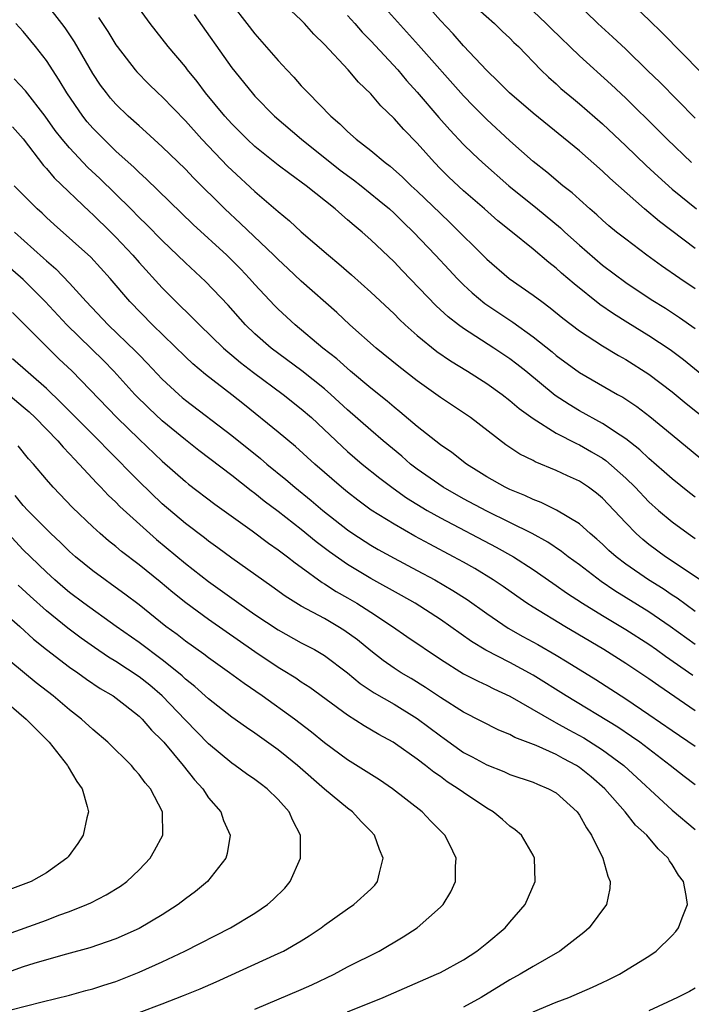
# Model space of a CAD drawing. Units: inches. Extents: x 2628000 to 2631000, y 1446000 to 1449000.
# Drawn here: x 2629111 to 2629169, y 1446816 to 1446901 of the extents above; entities that cross this region are included whole.
import ezdxf

# ---------------------------------------------------------------- set-up
doc = ezdxf.new("R2010")
doc.units = ezdxf.units.IN
doc.header["$MEASUREMENT"] = 0
doc.layers.add('LD26281446_2ft', color=215, linetype='Continuous')

msp = doc.modelspace()

# ---------------------------------------------------------------- linework, layer by layer
at = {"layer": 'LD26281446_2ft'}
for points, elevation in [([(2629162.076, 1446904.076), (2629165, 1446901.307), (2629166.168, 1446900.168), (2629171.12, 1446895.12)], 9974), ([(2629169, 1446860.151), (2629168.514, 1446860.514), (2629167, 1446861.716), (2629166.328, 1446862.328), (2629165, 1446863.476), (2629164.222, 1446864.222), (2629163, 1446865.18), (2629162.509, 1446865.491), (2629161, 1446866.507), (2629159, 1446867.597), (2629158.118, 1446868.118), (2629156.915, 1446868.915), (2629154.383, 1446871), (2629153.614, 1446871.614), (2629153, 1446872.078), (2629151.619, 1446873), (2629149, 1446874.692), (2629148.575, 1446875), (2629147.683, 1446875.683), (2629146.638, 1446876.638), (2629143.692, 1446879.692), (2629143, 1446880.433), (2629141, 1446882.339), (2629140.252, 1446883), (2629139.557, 1446883.557), (2629139, 1446884.068), (2629138.489, 1446884.489), (2629137.919, 1446885), (2629135.418, 1446887), (2629134.01, 1446888.01), (2629133, 1446888.78), (2629131, 1446890.384), (2629130.333, 1446891), (2629129, 1446892.324), (2629128.386, 1446893), (2629126.742, 1446895), (2629125.999, 1446895.999), (2629125.183, 1446897), (2629125, 1446897.246), (2629123.505, 1446899), (2629121.956, 1446901), (2629120.487, 1446903)], 9994), ([(2629169, 1446881.586), (2629165.9, 1446883.9), (2629164.609, 1446885), (2629161.639, 1446887.639), (2629161, 1446888.256), (2629159, 1446890.005), (2629155, 1446893.247), (2629152.971, 1446895), (2629151.999, 1446895.999), (2629151, 1446896.939), (2629149, 1446899.06), (2629148.094, 1446900.094), (2629147, 1446901.242), (2629145.458, 1446903)], 9982), ([(2629158.531, 1446903), (2629160.587, 1446901), (2629161.848, 1446899.848), (2629163, 1446898.769), (2629164.92, 1446896.92), (2629165.93, 1446895.93), (2629169, 1446892.833)], 9976), ([(2629169.427, 1446853), (2629166.444, 1446855), (2629165, 1446856.068), (2629164.484, 1446856.484), (2629163.911, 1446857), (2629163, 1446857.932), (2629162.012, 1446859), (2629161, 1446860.053), (2629160.481, 1446860.481), (2629159.788, 1446861), (2629159, 1446861.527), (2629157.984, 1446861.984), (2629157, 1446862.45), (2629155.189, 1446863.189), (2629155, 1446863.296), (2629153.859, 1446863.859), (2629152.654, 1446864.654), (2629149.615, 1446867), (2629149, 1446867.427), (2629147, 1446868.738), (2629145, 1446870.163), (2629143.406, 1446871.406), (2629141.474, 1446873), (2629139.195, 1446875), (2629138.055, 1446876.055), (2629135, 1446878.764), (2629133.848, 1446879.848), (2629133, 1446880.623), (2629132.626, 1446881), (2629129.744, 1446883.744), (2629128.398, 1446885), (2629125.688, 1446887.688), (2629125, 1446888.414), (2629123, 1446890.365), (2629121.623, 1446891.623), (2629121, 1446892.159), (2629120.063, 1446893), (2629119, 1446894.027), (2629118.544, 1446894.544), (2629118.176, 1446895), (2629117.677, 1446895.677), (2629117, 1446896.685), (2629115.411, 1446899.411), (2629114.614, 1446900.615), (2629114.342, 1446901), (2629113, 1446902.675)], 9998), ([(2629129, 1446902.649), (2629130.3, 1446901), (2629131, 1446900.087), (2629133, 1446897.807), (2629133.741, 1446897), (2629134.36, 1446896.36), (2629135, 1446895.623), (2629135.577, 1446895), (2629137.535, 1446893), (2629138.338, 1446892.338), (2629139, 1446891.669), (2629139.748, 1446891), (2629141, 1446890.036), (2629142.236, 1446889), (2629142.678, 1446888.678), (2629143.735, 1446887.735), (2629144.475, 1446887), (2629145, 1446886.519), (2629147, 1446884.594), (2629147.826, 1446883.826), (2629151, 1446880.659), (2629152.949, 1446879), (2629155, 1446877.571), (2629155.744, 1446877), (2629156.477, 1446876.477), (2629157.579, 1446875.579), (2629159, 1446874.496), (2629161, 1446873.188), (2629162.367, 1446872.367), (2629163, 1446872.019), (2629165, 1446870.748), (2629167, 1446869.218), (2629168.213, 1446868.213), (2629171, 1446866.001)], 9990), ([(2629170.187, 1446870.186), (2629167.981, 1446871.981), (2629166.844, 1446872.843), (2629165, 1446874.067), (2629163.174, 1446875.174), (2629161.942, 1446875.942), (2629160.761, 1446876.761), (2629158.541, 1446878.541), (2629157.466, 1446879.466), (2629157, 1446879.899), (2629156.375, 1446880.375), (2629155, 1446881.535), (2629153.072, 1446883.072), (2629151.974, 1446883.974), (2629150.815, 1446885), (2629149, 1446886.565), (2629147.739, 1446887.739), (2629147, 1446888.469), (2629146.483, 1446889), (2629145, 1446890.655), (2629143.84, 1446891.84), (2629143, 1446892.797), (2629141.874, 1446893.874), (2629141, 1446894.931), (2629139.935, 1446895.935), (2629139.031, 1446897), (2629137, 1446899.179), (2629136.082, 1446900.082), (2629135.286, 1446901), (2629135, 1446901.286), (2629134.1, 1446902.1)], 9988), ([(2629169, 1446878.1), (2629167.663, 1446879), (2629166.087, 1446880.087), (2629164.826, 1446881), (2629163, 1446882.384), (2629162.213, 1446883), (2629161.546, 1446883.546), (2629161, 1446884.016), (2629160.493, 1446884.493), (2629159.898, 1446885), (2629159, 1446885.803), (2629158.383, 1446886.383), (2629157.579, 1446887), (2629156.178, 1446888.178), (2629155, 1446889.1), (2629153, 1446890.876), (2629151, 1446892.718), (2629149.854, 1446893.854), (2629149, 1446894.736), (2629145.112, 1446899.112), (2629142.271, 1446902.271)], 9984), ([(2629150.241, 1446902.241), (2629151.659, 1446901), (2629152.336, 1446900.336), (2629153, 1446899.714), (2629153.353, 1446899.353), (2629153.732, 1446899), (2629155.678, 1446897), (2629156.346, 1446896.346), (2629157, 1446895.771), (2629157.396, 1446895.396), (2629158.478, 1446894.478), (2629159, 1446894.061), (2629161, 1446892.334), (2629163, 1446890.452), (2629164.752, 1446888.752), (2629165.784, 1446887.784), (2629167, 1446886.695), (2629169.108, 1446885)], 9980), ([(2629155, 1446902.063), (2629156.137, 1446901), (2629156.565, 1446900.565), (2629159, 1446898.203), (2629161.73, 1446895.73), (2629163, 1446894.535), (2629165.795, 1446891.795), (2629166.572, 1446891), (2629168.666, 1446889)], 9978), ([(2629117.504, 1446901.505), (2629118.303, 1446900.303), (2629119, 1446899.158), (2629119.112, 1446899), (2629120.649, 1446897), (2629120.81, 1446896.81), (2629121.799, 1446895.799), (2629122.623, 1446895), (2629123, 1446894.657), (2629125, 1446892.58), (2629126.415, 1446891), (2629128.667, 1446888.667), (2629129, 1446888.339), (2629131, 1446886.493), (2629133, 1446884.776), (2629133.981, 1446883.981), (2629135, 1446883.034), (2629137.348, 1446881), (2629138.252, 1446880.252), (2629139.323, 1446879.323), (2629141, 1446877.831), (2629143, 1446875.945), (2629143.469, 1446875.469), (2629143.964, 1446875), (2629145, 1446874.078), (2629146.706, 1446872.706), (2629147.888, 1446871.889), (2629149.341, 1446871), (2629151, 1446869.943), (2629152.331, 1446869), (2629153, 1446868.488), (2629153.791, 1446867.791), (2629155, 1446866.917), (2629157, 1446865.663), (2629158.758, 1446864.758), (2629159, 1446864.657), (2629160.058, 1446864.058), (2629161, 1446863.493), (2629161.293, 1446863.292), (2629163, 1446861.78), (2629163.804, 1446861), (2629165, 1446859.739), (2629165.823, 1446859), (2629167, 1446858.003), (2629168.394, 1446857), (2629169, 1446856.588)], 9996), ([(2629125.755, 1446901.755), (2629129, 1446897.165), (2629130.76, 1446895), (2629131, 1446894.731), (2629132.687, 1446893), (2629135.014, 1446891), (2629138.351, 1446888.351), (2629139.507, 1446887.507), (2629140.152, 1446887), (2629141.73, 1446885.73), (2629142.6, 1446885), (2629143, 1446884.639), (2629143.825, 1446883.825), (2629144.696, 1446883), (2629146.593, 1446881), (2629147.746, 1446879.746), (2629148.455, 1446879), (2629149, 1446878.459), (2629149.753, 1446877.753), (2629150.848, 1446876.848), (2629153.242, 1446875.243), (2629155, 1446873.978), (2629156.659, 1446872.659), (2629157, 1446872.366), (2629159, 1446870.898), (2629162.292, 1446869), (2629162.753, 1446868.753), (2629163.951, 1446867.951), (2629165.084, 1446867.084), (2629167, 1446865.504), (2629169.488, 1446863.488)], 9992), ([(2629139, 1446901.674), (2629139.629, 1446901), (2629140.252, 1446900.252), (2629141, 1446899.488), (2629143.328, 1446897), (2629144.086, 1446896.086), (2629145, 1446895.073), (2629146.871, 1446892.871), (2629147.813, 1446891.813), (2629149, 1446890.562), (2629149.79, 1446889.79), (2629150.636, 1446889), (2629152.916, 1446887), (2629155.398, 1446885), (2629157.369, 1446883.369), (2629157.75, 1446883), (2629159, 1446881.864), (2629161, 1446880.152), (2629163, 1446878.652), (2629165.199, 1446877.199), (2629166.43, 1446876.431), (2629167.643, 1446875.643), (2629169, 1446874.673)], 9986), ([(2629169, 1446850.28), (2629167.424, 1446851.424), (2629167, 1446851.694), (2629166.224, 1446852.224), (2629164.977, 1446853), (2629163, 1446854.375), (2629162.173, 1446855), (2629161.553, 1446855.553), (2629161, 1446856.083), (2629160.517, 1446856.517), (2629159.933, 1446857), (2629159, 1446857.833), (2629157.03, 1446859.03), (2629155.69, 1446859.69), (2629155, 1446859.941), (2629154.291, 1446860.291), (2629153, 1446860.801), (2629152.586, 1446861), (2629151, 1446861.904), (2629150.335, 1446862.335), (2629149.249, 1446863), (2629147.996, 1446863.996), (2629147, 1446864.665), (2629145, 1446866.232), (2629143.512, 1446867.512), (2629143, 1446867.91), (2629142.418, 1446868.418), (2629141, 1446869.547), (2629139.251, 1446871), (2629138.061, 1446872.061), (2629136.855, 1446873), (2629134.471, 1446875), (2629133, 1446876.364), (2629132.683, 1446876.683), (2629131, 1446878.483), (2629130.541, 1446879), (2629129.788, 1446879.788), (2629129, 1446880.578), (2629128.56, 1446881), (2629125.665, 1446883.665), (2629121.606, 1446887.606), (2629121, 1446888.145), (2629120.571, 1446888.571), (2629119, 1446889.984), (2629117.948, 1446891), (2629117, 1446891.973), (2629116.522, 1446892.522), (2629116.137, 1446893), (2629114.752, 1446895), (2629114.102, 1446896.102), (2629113, 1446897.806), (2629112.072, 1446899), (2629111, 1446900.306), (2629110.371, 1446901)], 10000), ([(2629169, 1446847.43), (2629166.84, 1446849), (2629165, 1446850.254), (2629162.069, 1446852.069), (2629160.877, 1446852.877), (2629159, 1446854.293), (2629158.034, 1446855), (2629157.461, 1446855.461), (2629156.266, 1446856.266), (2629154.933, 1446857), (2629153, 1446857.966), (2629151, 1446858.928), (2629149, 1446859.996), (2629147.235, 1446861), (2629145, 1446862.569), (2629144.435, 1446863), (2629143.669, 1446863.669), (2629142.078, 1446865), (2629141, 1446865.93), (2629139, 1446867.685), (2629137.561, 1446869), (2629137, 1446869.482), (2629135.048, 1446871.048), (2629132.405, 1446873), (2629131, 1446874.227), (2629130.197, 1446875), (2629128.689, 1446876.689), (2629126.733, 1446878.733), (2629125, 1446880.351), (2629123, 1446882.27), (2629121.648, 1446883.648), (2629121, 1446884.271), (2629120.288, 1446885), (2629117.613, 1446887.613), (2629116.583, 1446888.583), (2629115, 1446890.254), (2629114.368, 1446891), (2629113.769, 1446891.769), (2629112.882, 1446893), (2629111.189, 1446895.189), (2629110.223, 1446896.223)], 10002), ([(2629110.083, 1446892.083), (2629111, 1446891.05), (2629112.74, 1446888.741), (2629113, 1446888.476), (2629113.674, 1446887.674), (2629116.746, 1446884.746), (2629117, 1446884.529), (2629118.561, 1446883), (2629119, 1446882.556), (2629120.45, 1446881), (2629121, 1446880.365), (2629123, 1446878.195), (2629124.182, 1446877), (2629125.617, 1446875.617), (2629126.219, 1446875), (2629128.297, 1446873), (2629128.663, 1446872.663), (2629129, 1446872.398), (2629129.751, 1446871.751), (2629130.877, 1446870.877), (2629133.423, 1446869), (2629135, 1446867.753), (2629135.865, 1446867), (2629138.513, 1446864.513), (2629139, 1446864.082), (2629140.263, 1446863), (2629141.77, 1446861.77), (2629142.916, 1446860.916), (2629144.086, 1446860.086), (2629145.874, 1446859), (2629147, 1446858.36), (2629151.829, 1446855.83), (2629153.318, 1446855), (2629155, 1446853.903), (2629156.71, 1446852.71), (2629157, 1446852.522), (2629157.89, 1446851.89), (2629159.28, 1446851), (2629161, 1446849.937), (2629163, 1446848.737), (2629165, 1446847.464), (2629165.661, 1446847), (2629166.431, 1446846.431), (2629168.782, 1446844.782)], 10004), ([(2629169, 1446841.701), (2629165.859, 1446843.858), (2629165, 1446844.485), (2629163, 1446845.809), (2629161.102, 1446847), (2629157.743, 1446849), (2629155, 1446850.661), (2629154.473, 1446851), (2629153.597, 1446851.597), (2629152.424, 1446852.424), (2629151.571, 1446853), (2629149.977, 1446853.977), (2629149, 1446854.526), (2629148.147, 1446855), (2629146.085, 1446856.085), (2629144.791, 1446856.791), (2629143, 1446857.802), (2629141.032, 1446859.032), (2629139.883, 1446859.883), (2629139, 1446860.568), (2629138.476, 1446861), (2629136.159, 1446863), (2629134.504, 1446864.504), (2629133, 1446865.753), (2629130.1, 1446868.1), (2629129, 1446868.967), (2629126.723, 1446870.723), (2629125.64, 1446871.64), (2629125, 1446872.241), (2629122.161, 1446875), (2629120.202, 1446877), (2629118.504, 1446879), (2629116.843, 1446880.843), (2629113.659, 1446883.659), (2629113, 1446884.26), (2629112.626, 1446884.626), (2629112.205, 1446885), (2629110.229, 1446887)], 10006), ([(2629169, 1446835.335), (2629168.043, 1446836.042), (2629166.838, 1446837), (2629164.206, 1446839), (2629163.508, 1446839.508), (2629162.308, 1446840.308), (2629157.856, 1446843), (2629155, 1446844.784), (2629153, 1446845.884), (2629150.933, 1446846.933), (2629149.68, 1446847.68), (2629147, 1446849.584), (2629144.812, 1446851), (2629143.659, 1446851.659), (2629141, 1446853.13), (2629139, 1446854.331), (2629137.433, 1446855.434), (2629136.296, 1446856.296), (2629135, 1446857.361), (2629133, 1446858.9), (2629131.802, 1446859.802), (2629131, 1446860.45), (2629130.682, 1446860.682), (2629129, 1446862.018), (2629126.169, 1446864.169), (2629125, 1446865.084), (2629123, 1446866.737), (2629121.829, 1446867.829), (2629120.645, 1446869), (2629118.808, 1446871), (2629117.916, 1446871.917), (2629114.755, 1446875), (2629112.901, 1446877), (2629111, 1446878.904), (2629106.264, 1446883)], 10010), ([(2629110.238, 1446883), (2629112.755, 1446880.755), (2629113, 1446880.518), (2629113.822, 1446879.822), (2629115, 1446878.586), (2629116.424, 1446877), (2629118.331, 1446875), (2629120.713, 1446872.713), (2629121, 1446872.403), (2629121.7, 1446871.7), (2629123, 1446870.32), (2629124.415, 1446869), (2629124.73, 1446868.73), (2629125, 1446868.503), (2629129, 1446865.464), (2629131.474, 1446863.474), (2629132.034, 1446863), (2629133.669, 1446861.669), (2629134.452, 1446861), (2629135.858, 1446859.858), (2629136.866, 1446859), (2629139, 1446857.309), (2629139.442, 1446857), (2629141, 1446855.988), (2629141.629, 1446855.629), (2629143, 1446854.87), (2629145, 1446853.823), (2629146.519, 1446853), (2629148.086, 1446852.085), (2629149.303, 1446851.302), (2629151, 1446850.101), (2629152.853, 1446848.853), (2629154.131, 1446848.131), (2629155.425, 1446847.424), (2629157, 1446846.516), (2629157.946, 1446845.946), (2629160.405, 1446844.405), (2629163, 1446842.748), (2629165, 1446841.41), (2629167, 1446840.02), (2629169, 1446838.655)], 10008), ([(2629110.06, 1446876.06), (2629111, 1446875.159), (2629113.138, 1446873), (2629114.077, 1446872.077), (2629115.224, 1446871), (2629119.072, 1446867), (2629121, 1446865.129), (2629123, 1446863.232), (2629125, 1446861.495), (2629125.275, 1446861.275), (2629127.545, 1446859.545), (2629130.759, 1446857.241), (2629132.171, 1446856.171), (2629133, 1446855.607), (2629133.337, 1446855.336), (2629133.806, 1446855), (2629134.469, 1446854.468), (2629135, 1446854.099), (2629136.795, 1446852.795), (2629137, 1446852.68), (2629138.013, 1446852.013), (2629139, 1446851.459), (2629139.783, 1446851), (2629141, 1446850.225), (2629142.872, 1446849), (2629144.119, 1446848.119), (2629147, 1446846.158), (2629149, 1446844.909), (2629150.261, 1446844.261), (2629151, 1446843.932), (2629151.616, 1446843.616), (2629153, 1446842.968), (2629156.786, 1446840.786), (2629157, 1446840.692), (2629158.081, 1446840.082), (2629159.378, 1446839.378), (2629161, 1446838.357), (2629162.84, 1446837), (2629167, 1446833.141), (2629169, 1446831.471)], 10012), ([(2629155, 1446815.77), (2629157, 1446816.589), (2629158.093, 1446817), (2629159, 1446817.401), (2629160.131, 1446817.87), (2629161, 1446818.3), (2629161.485, 1446818.515), (2629162.449, 1446819), (2629165, 1446820.564), (2629165.636, 1446821), (2629167, 1446822.345), (2629167.32, 1446822.68), (2629167.564, 1446823), (2629167.869, 1446823.87), (2629168.32, 1446825), (2629168.224, 1446825.776), (2629167.982, 1446827), (2629167.553, 1446827.553), (2629167, 1446828.475), (2629166.782, 1446828.782), (2629166.674, 1446829), (2629165.805, 1446829.805), (2629164.81, 1446831), (2629163.854, 1446831.854), (2629162.95, 1446833), (2629161.209, 1446835), (2629160.022, 1446836.022), (2629159, 1446836.836), (2629158.744, 1446837), (2629157.601, 1446837.601), (2629157, 1446837.942), (2629155.265, 1446838.735), (2629153.428, 1446839.428), (2629153, 1446839.668), (2629152.047, 1446840.047), (2629149, 1446841.607), (2629147, 1446842.864), (2629145.732, 1446843.732), (2629144.493, 1446844.493), (2629143.617, 1446845), (2629143, 1446845.398), (2629142.062, 1446846.062), (2629141, 1446846.877), (2629139.849, 1446847.849), (2629138.681, 1446848.682), (2629138.164, 1446849), (2629137, 1446849.672), (2629135, 1446850.749), (2629133.609, 1446851.609), (2629132.449, 1446852.449), (2629129, 1446854.882), (2629127.784, 1446855.784), (2629127, 1446856.335), (2629126.634, 1446856.634), (2629125, 1446857.872), (2629123, 1446859.577), (2629121, 1446861.481), (2629118.259, 1446864.259), (2629117.562, 1446865), (2629115.548, 1446867), (2629114.285, 1446868.285), (2629113, 1446869.503), (2629110.082, 1446872.082)], 10014), ([(2629109.332, 1446869.332), (2629111, 1446867.942), (2629111.498, 1446867.498), (2629112.023, 1446867), (2629113.98, 1446865), (2629114.442, 1446864.442), (2629115, 1446863.879), (2629115.413, 1446863.413), (2629115.832, 1446863), (2629117.345, 1446861.345), (2629117.696, 1446861), (2629118.325, 1446860.325), (2629119, 1446859.706), (2629119.347, 1446859.347), (2629121.93, 1446857), (2629122.499, 1446856.499), (2629125, 1446854.432), (2629127, 1446852.865), (2629129.61, 1446851), (2629131, 1446850.029), (2629133, 1446848.691), (2629135, 1446847.586), (2629136.136, 1446847), (2629137, 1446846.5), (2629139, 1446844.995), (2629140.076, 1446844.077), (2629141.278, 1446843.278), (2629143, 1446842.288), (2629145, 1446841.061), (2629147, 1446839.549), (2629147.33, 1446839.331), (2629149, 1446838.135), (2629149.745, 1446837.745), (2629151, 1446837.043), (2629152.469, 1446836.469), (2629153, 1446836.235), (2629155, 1446835.564), (2629155.385, 1446835.385), (2629156.345, 1446835), (2629157, 1446834.635), (2629158.81, 1446833), (2629159, 1446832.723), (2629159.611, 1446831.611), (2629160.044, 1446831), (2629161.018, 1446829), (2629161.445, 1446827.445), (2629161.66, 1446827), (2629161.616, 1446826.384), (2629161.351, 1446825), (2629159.851, 1446823), (2629159.391, 1446822.609), (2629157.323, 1446821), (2629155, 1446819.662), (2629153.895, 1446819), (2629153, 1446818.525), (2629150.536, 1446817), (2629149, 1446816.172)], 10016), ([(2629139, 1446815.76), (2629142.058, 1446817), (2629146.68, 1446819), (2629147, 1446819.155), (2629149, 1446820.248), (2629150.141, 1446821), (2629151, 1446821.685), (2629152.6, 1446823), (2629153, 1446823.485), (2629154.321, 1446825), (2629155.178, 1446827), (2629155.125, 1446829), (2629155, 1446829.263), (2629154.003, 1446831), (2629153.46, 1446831.459), (2629153, 1446831.761), (2629152.353, 1446832.354), (2629151.548, 1446833), (2629151, 1446833.306), (2629149, 1446834.658), (2629148.543, 1446835), (2629147.596, 1446835.596), (2629147, 1446836.043), (2629146.425, 1446836.425), (2629145.73, 1446837), (2629145, 1446837.553), (2629143.137, 1446838.864), (2629142.93, 1446839), (2629141.679, 1446839.679), (2629140.425, 1446840.425), (2629139, 1446841.35), (2629135.73, 1446843.73), (2629135, 1446844.186), (2629134.519, 1446844.519), (2629133.288, 1446845.288), (2629133, 1446845.452), (2629131, 1446846.809), (2629127, 1446849.582), (2629125.027, 1446851.027), (2629123.914, 1446851.914), (2629122.827, 1446852.827), (2629121, 1446854.299), (2629119.467, 1446855.467), (2629119, 1446855.873), (2629118.371, 1446856.371), (2629117.645, 1446857), (2629117, 1446857.589), (2629115.26, 1446859.26), (2629113.59, 1446861), (2629113, 1446861.667), (2629111.876, 1446863), (2629111.459, 1446863.459), (2629110.569, 1446864.569)], 10018), ([(2629131, 1446815.995), (2629135, 1446817.678), (2629135.911, 1446818.089), (2629137.833, 1446819), (2629139, 1446819.636), (2629141.707, 1446821), (2629143.786, 1446822.214), (2629145.005, 1446823), (2629147, 1446824.775), (2629147.229, 1446825), (2629147.89, 1446826.11), (2629148.306, 1446827), (2629148.3, 1446828.299), (2629148.354, 1446829), (2629147.775, 1446830.225), (2629147.383, 1446831), (2629146.19, 1446832.19), (2629145.433, 1446833), (2629142.877, 1446835), (2629141.757, 1446835.757), (2629139, 1446837.484), (2629137, 1446838.953), (2629135.88, 1446839.88), (2629134.416, 1446841), (2629131.607, 1446843), (2629130.062, 1446844.062), (2629128.806, 1446845), (2629127, 1446846.275), (2629126.595, 1446846.595), (2629125, 1446847.72), (2629124.285, 1446848.285), (2629123.299, 1446849), (2629121, 1446850.846), (2629119.78, 1446851.78), (2629118.621, 1446852.621), (2629118.066, 1446853), (2629117, 1446853.784), (2629115.5, 1446855), (2629115, 1446855.449), (2629114.225, 1446856.225), (2629113.382, 1446857), (2629113, 1446857.374), (2629111.386, 1446859), (2629111, 1446859.415), (2629110.295, 1446860.295)], 10020), ([(2629121, 1446815.692), (2629123, 1446816.444), (2629124.846, 1446817.154), (2629126.265, 1446817.735), (2629127.659, 1446818.341), (2629133, 1446820.775), (2629133.462, 1446821), (2629135, 1446821.888), (2629135.686, 1446822.314), (2629136.711, 1446823), (2629137, 1446823.226), (2629139, 1446824.647), (2629139.527, 1446825), (2629141, 1446826.326), (2629141.333, 1446826.667), (2629141.582, 1446827), (2629141.738, 1446827.738), (2629142.071, 1446829), (2629141.761, 1446829.761), (2629141.313, 1446831), (2629141, 1446831.339), (2629140.158, 1446832.157), (2629139.419, 1446833), (2629139, 1446833.307), (2629137, 1446834.948), (2629134.658, 1446837), (2629133.752, 1446837.752), (2629133, 1446838.353), (2629131, 1446839.778), (2629130.264, 1446840.264), (2629129, 1446841.177), (2629127, 1446842.738), (2629125.813, 1446843.813), (2629125, 1446844.458), (2629124.725, 1446844.726), (2629124.4, 1446845), (2629123, 1446846.119), (2629121, 1446847.616), (2629119.031, 1446849), (2629116.239, 1446851), (2629115, 1446851.923), (2629114.415, 1446852.415), (2629113.733, 1446853), (2629113, 1446853.67), (2629111.616, 1446855), (2629111, 1446855.607), (2629109.697, 1446857)], 10022), ([(2629109.92, 1446815.92), (2629112.626, 1446816.626), (2629115, 1446817.203), (2629116.406, 1446817.594), (2629117, 1446817.743), (2629117.942, 1446818.058), (2629119, 1446818.382), (2629121, 1446819.167), (2629123, 1446820.079), (2629124.953, 1446821), (2629128.884, 1446823), (2629131, 1446824.272), (2629132.076, 1446825), (2629132.569, 1446825.431), (2629133.567, 1446826.433), (2629134.037, 1446827), (2629134.942, 1446829), (2629134.916, 1446831), (2629134.257, 1446832.256), (2629133.95, 1446833), (2629133, 1446834.063), (2629132.047, 1446835), (2629131.439, 1446835.439), (2629131, 1446835.783), (2629130.276, 1446836.276), (2629129.3, 1446837), (2629129, 1446837.203), (2629127, 1446838.872), (2629125, 1446840.906), (2629123, 1446842.995), (2629121.918, 1446843.918), (2629121, 1446844.654), (2629119, 1446845.97), (2629118.355, 1446846.355), (2629117.164, 1446847.164), (2629115.994, 1446847.994), (2629114.844, 1446848.844), (2629113, 1446850.332), (2629111.595, 1446851.595), (2629110.559, 1446852.559)], 10024), ([(2629109.786, 1446849.786), (2629110.697, 1446849), (2629111.894, 1446847.894), (2629113.011, 1446847.011), (2629115, 1446845.491), (2629115.713, 1446845), (2629116.45, 1446844.45), (2629117.645, 1446843.645), (2629118.752, 1446843), (2629119.789, 1446842.211), (2629121, 1446841.26), (2629121.271, 1446841), (2629122.061, 1446840.061), (2629123, 1446839.15), (2629123.131, 1446839), (2629124.809, 1446837), (2629125.773, 1446835.773), (2629126.486, 1446835), (2629127, 1446834.218), (2629128.044, 1446833), (2629128.27, 1446832.27), (2629128.846, 1446831), (2629128.602, 1446829.398), (2629128.486, 1446829), (2629126.891, 1446827), (2629125.858, 1446826.142), (2629125, 1446825.509), (2629124.366, 1446825), (2629123, 1446824.128), (2629121, 1446822.935), (2629119, 1446822.043), (2629116.736, 1446821.264), (2629114.727, 1446820.727), (2629113, 1446820.238), (2629111.923, 1446819.923), (2629111, 1446819.626), (2629109, 1446818.914)], 10026), ([(2629108.086, 1446821.914), (2629113, 1446823.671), (2629114.079, 1446824.079), (2629115, 1446824.406), (2629116.487, 1446825), (2629116.838, 1446825.162), (2629118.163, 1446825.837), (2629119.394, 1446826.606), (2629119.953, 1446827), (2629121, 1446827.992), (2629121.955, 1446829), (2629122.34, 1446829.66), (2629123.035, 1446831), (2629123.013, 1446833), (2629121.976, 1446835), (2629121.513, 1446835.513), (2629121, 1446836.221), (2629120.627, 1446836.627), (2629120.337, 1446837), (2629118.288, 1446839), (2629117, 1446840.094), (2629116.025, 1446841), (2629115, 1446841.812), (2629113.591, 1446843), (2629112.127, 1446844.127), (2629109.927, 1446845.927)], 10028), ([(2629108.896, 1446843), (2629111.24, 1446841), (2629113.227, 1446839), (2629114.818, 1446837), (2629114.873, 1446836.873), (2629115.624, 1446835.624), (2629116.1, 1446835), (2629116.525, 1446833.476), (2629116.624, 1446833), (2629116.495, 1446832.495), (2629116.176, 1446831), (2629115.719, 1446830.281), (2629114.874, 1446829.126), (2629114.764, 1446829), (2629113, 1446827.739), (2629111.678, 1446827), (2629111, 1446826.725), (2629109, 1446825.976)], 10030), ([(2629169, 1446817.807), (2629168.492, 1446817.508), (2629167.467, 1446817), (2629166.603, 1446816.603), (2629165, 1446815.833)], 10012)]:
    msp.add_lwpolyline(points, dxfattribs=dict(at, elevation=elevation))

doc.saveas('drawing.dxf')
